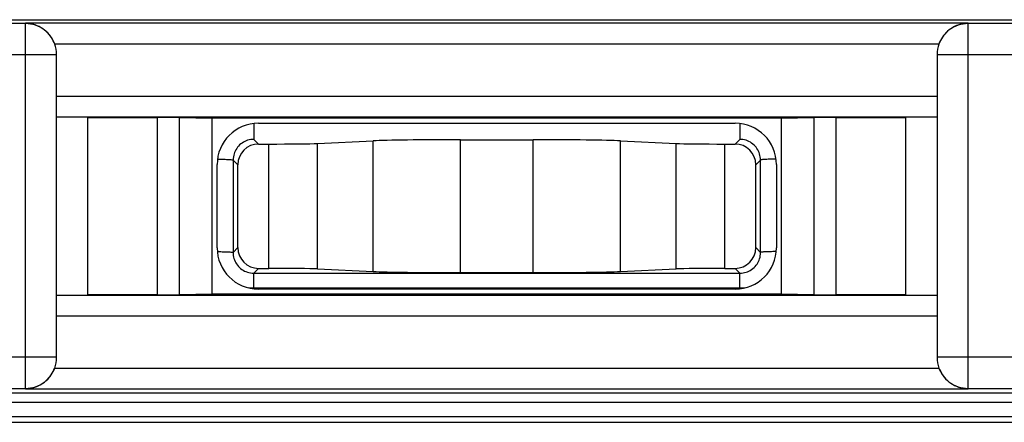
# Model space of a CAD drawing. Units: millimetres. Extents: x -61 to 61, y -45 to 45.
# Drawn here: x -16 to -6, y 23 to 27 of the extents above; entities that cross this region are included whole.
import ezdxf

# ---------------------------------------------------------------- set-up
doc = ezdxf.new("R2010")
doc.units = ezdxf.units.MM
doc.header["$LTSCALE"] = 16.335
for name, color, linetype in [('ASSI', 7, 'CONTINUOUS'), ('DRAFT', 7, 'CONTINUOUS'), ('RACCORDO', 7, 'CONTINUOUS')]:
    doc.layers.add(name, color=color, linetype=linetype)

msp = doc.modelspace()

# ---------------------------------------------------------------- linework, layer by layer
at = {"layer": 'ASSI', "color": 250, "linetype": 'CONTINUOUS'}
for p, q in [((-13.5953, 25.5973), (-13.5953, 25.4452)), ((-8.9047, 25.5973), (-8.9047, 25.4452)), ((-13.5953, 25.4452), (-13.55, 25.4)), ((-13.45, 24.2), (-13.45, 25.4)), ((-12.9817, 24.1943), (-12.9817, 25.4057)), ((-12.443, 24.1692), (-12.443, 25.4308)), ((-11.6, 24.159), (-11.6, 25.441)), ((-10.9, 24.159), (-10.9, 25.441)), ((-10.057, 24.1692), (-10.057, 25.4308)), ((-9.5183, 24.1943), (-9.5183, 25.4057)), ((-9.05, 24.2), (-9.05, 25.4)), ((-8.95, 25.4), (-8.9047, 25.4452)), ((-13.7956, 25.2456), (-13.7964, 24.3536)), ((-13.7956, 25.2456), (-13.75, 25.2)), ((-8.75, 25.2), (-8.7044, 25.2456)), ((-8.7036, 24.3536), (-8.7044, 25.2456)), ((-13.75, 24.4), (-13.7964, 24.3536)), ((-8.7036, 24.3536), (-8.75, 24.4)), ((-13.55, 24.2), (-13.5967, 24.1533)), ((-13.5967, 24.0107), (-13.5967, 24.1533)), ((-13.5967, 24.1533), (-8.9033, 24.1533)), ((-8.9033, 24.1533), (-8.95, 24.2)), ((-8.9033, 24.0107), (-8.9033, 24.1533)), ((-13.5967, 24.0107), (-8.9033, 24.0107)), ((-33.6534, 22.907), (33.6534, 22.907)), ((-33.6534, 22.7701), (33.6534, 22.7701))]:
    msp.add_line(p, q, dxfattribs=at)
at = {"layer": 'ASSI', "color": 7, "linetype": 'CONTINUOUS'}
for p, q in [((-13.55, 25.4), (-13.45, 25.4)), ((-12.9817, 25.4057), (-12.443, 25.4308)), ((-11.6, 25.441), (-10.9, 25.441)), ((-10.057, 25.4308), (-9.5183, 25.4057)), ((-9.05, 25.4), (-8.95, 25.4)), ((-13.75, 24.4), (-13.75, 25.2)), ((-8.75, 24.4), (-8.75, 25.2)), ((-13.55, 24.2), (-13.45, 24.2)), ((-12.9817, 24.1943), (-12.443, 24.1692)), ((-11.6, 24.159), (-10.9, 24.159)), ((-10.057, 24.1692), (-9.5183, 24.1943)), ((-9.05, 24.2), (-8.95, 24.2)), ((-33.6637, 22.714), (33.6637, 22.714))]:
    msp.add_line(p, q, dxfattribs=at)
at = {"layer": 'ASSI', "color": 250, "linetype": 'CONTINUOUS'}
for points in [[(-13.5953, 25.4452), (-13.6106, 25.4446), (-13.6258, 25.4429), (-13.6408, 25.44), (-13.6553, 25.436), (-13.6694, 25.431), (-13.6831, 25.425), (-13.6965, 25.4178), (-13.7093, 25.4097), (-13.7214, 25.4006), (-13.7327, 25.3907), (-13.7433, 25.38), (-13.7528, 25.3687), (-13.7613, 25.3571), (-13.7688, 25.3451), (-13.7755, 25.3326), (-13.7812, 25.3195), (-13.7861, 25.3061), (-13.7901, 25.2919), (-13.793, 25.277), (-13.7949, 25.2615), (-13.7956, 25.2456)], [(-8.7044, 25.2456), (-8.705, 25.2606), (-8.7067, 25.2754), (-8.7095, 25.29), (-8.7133, 25.3042), (-8.7182, 25.318), (-8.724, 25.3314), (-8.7308, 25.3444), (-8.7385, 25.3569), (-8.7472, 25.3687), (-8.7566, 25.3798), (-8.7668, 25.3902), (-8.7778, 25.4), (-8.7896, 25.4089), (-8.8022, 25.4171), (-8.8155, 25.4243), (-8.8295, 25.4306), (-8.8441, 25.4358), (-8.859, 25.4399), (-8.8741, 25.4429), (-8.8894, 25.4446), (-8.9047, 25.4452)], [(-13.9455, 25.2537), (-13.93, 25.2536), (-13.9147, 25.2535), (-13.8997, 25.2532), (-13.8852, 25.2529), (-13.8713, 25.2525), (-13.8582, 25.2521)], [(-13.8582, 25.2521), (-13.8461, 25.2515), (-13.835, 25.2509), (-13.8251, 25.2503), (-13.8165, 25.2496), (-13.8093, 25.2488), (-13.8035, 25.2481), (-13.7993, 25.2473), (-13.7966, 25.2464), (-13.7956, 25.2456)], [(-8.6418, 25.2521), (-8.6539, 25.2515), (-8.665, 25.2509), (-8.6749, 25.2503), (-8.6835, 25.2496), (-8.6907, 25.2488), (-8.6965, 25.2481), (-8.7007, 25.2473), (-8.7034, 25.2464), (-8.7044, 25.2456)], [(-8.5545, 25.2537), (-8.57, 25.2536), (-8.5853, 25.2535), (-8.6003, 25.2532), (-8.6148, 25.2529), (-8.6287, 25.2525), (-8.6418, 25.2521)], [(-13.9464, 24.3611), (-13.9308, 24.3611), (-13.9155, 24.361), (-13.9005, 24.3607)], [(-13.9005, 24.3607), (-13.886, 24.3604), (-13.8721, 24.3601), (-13.859, 24.3597)], [(-13.859, 24.3597), (-13.8469, 24.3592), (-13.8358, 24.3586), (-13.8259, 24.358), (-13.8173, 24.3573), (-13.8101, 24.3566), (-13.8044, 24.3559), (-13.8001, 24.3551), (-13.7974, 24.3544), (-13.7964, 24.3536)], [(-13.7964, 24.3536), (-13.7958, 24.3385), (-13.7942, 24.3236), (-13.7914, 24.309), (-13.7876, 24.2947), (-13.7829, 24.2809), (-13.7771, 24.2674), (-13.7703, 24.2544), (-13.7626, 24.242), (-13.754, 24.2301), (-13.7447, 24.2189), (-13.7345, 24.2085), (-13.7235, 24.1988), (-13.7117, 24.1898), (-13.6992, 24.1816), (-13.6859, 24.1743), (-13.672, 24.168), (-13.6574, 24.1628), (-13.6425, 24.1586), (-13.6274, 24.1557), (-13.6121, 24.1539), (-13.5967, 24.1533)], [(-8.9033, 24.1533), (-8.8879, 24.1539), (-8.8728, 24.1557), (-8.8579, 24.1585), (-8.8434, 24.1625), (-8.8293, 24.1675), (-8.8156, 24.1736), (-8.8024, 24.1807), (-8.7896, 24.1888), (-8.7776, 24.1979), (-8.7663, 24.2078), (-8.7558, 24.2185), (-8.7462, 24.2297), (-8.7378, 24.2414), (-8.7303, 24.2534), (-8.7236, 24.266), (-8.7178, 24.2791), (-8.713, 24.2928), (-8.709, 24.307), (-8.7061, 24.322), (-8.7042, 24.3376), (-8.7036, 24.3536)], [(-8.641, 24.3597), (-8.6531, 24.3592), (-8.6642, 24.3586), (-8.6741, 24.358), (-8.6827, 24.3573), (-8.6899, 24.3566), (-8.6956, 24.3559), (-8.6999, 24.3551), (-8.7026, 24.3544), (-8.7036, 24.3536)], [(-8.5995, 24.3607), (-8.614, 24.3604), (-8.6279, 24.3601), (-8.641, 24.3597)], [(-8.5536, 24.3611), (-8.5692, 24.3611), (-8.5845, 24.361), (-8.5995, 24.3607)], [(-13.6506, 24.0149), (-13.6239, 24.0118), (-13.5967, 24.0107)], [(-8.9033, 24.0107), (-8.8762, 24.0118), (-8.8497, 24.0149)]]:
    msp.add_lwpolyline(points, dxfattribs=at)
at = {"layer": 'ASSI', "color": 7, "linetype": 'CONTINUOUS'}
for centre, major_axis, ratio, start_param, end_param in [((-13.55, 25.2), (0.1415, -0.1415), 0.999695, 2.356347, 3.926839), ((-13.45, 25.4087), (0.5, 0), 0.017455, -1.570796, -0.357888), ((-11.6, 25.4253), (0.9, 0), 0.017455, 1.570796, 2.783705), ((-10.9, 25.4253), (0.9, 0), 0.017455, 0.357888, 1.570796), ((-9.05, 25.4087), (0.5, 0), 0.017455, -2.783705, -1.570796), ((-8.95, 25.2), (0.1415, 0.1415), 0.999695, -0.785246, 0.785246), ((-13.55, 24.4), (-0.1415, -0.1415), 0.999695, -0.785246, 0.785246), ((-8.95, 24.4), (-0.1415, 0.1415), 0.999695, 2.356347, 3.926839), ((-13.45, 24.1913), (0.5, 0), 0.017455, 0.357888, 1.570796), ((-11.6, 24.1747), (0.9, 0), 0.017455, -2.783705, -1.570796), ((-10.9, 24.1747), (0.9, 0), 0.017455, -1.570796, -0.357888), ((-9.05, 24.1913), (0.5, 0), 0.017455, 1.570796, 2.783705)]:
    msp.add_ellipse(centre, major_axis=major_axis, ratio=ratio, start_param=start_param, end_param=end_param, dxfattribs=at)
at = {"layer": 'DRAFT', "color": 7, "linetype": 'CONTINUOUS'}
for p, q in [((-20.4483, 26.6), (-2.0517, 26.6)), ((-14, 25.65), (-14, 23.95)), ((-8.5, 25.65), (-14, 25.65)), ((-8.5, 23.95), (-8.5, 25.65)), ((-8.5, 23.95), (-14, 23.95))]:
    msp.add_line(p, q, dxfattribs=at)
at = {"layer": 'RACCORDO', "color": 250, "linetype": 'CONTINUOUS'}
for p, q in [((-15.8, 26.5618), (-20.4421, 26.5618)), ((-15.8, 23.0379), (-15.8, 26.5654)), ((-6.7, 26.5654), (-15.8, 26.5654)), ((-6.7, 23.0379), (-6.7, 26.5654)), ((-2.0579, 26.5618), (-6.7, 26.5618)), ((-6.9816, 26.3654), (-15.5184, 26.3654)), ((-15.5, 26.2619), (-19.9619, 26.2619)), ((-2.75, 26.2619), (-7, 26.2619)), ((-15.5, 25.8622), (-7, 25.8622)), ((-15.5005, 25.6623), (-6.9995, 25.6623)), ((-15.2, 25.657), (-15.2, 23.943)), ((-14.5243, 23.943), (-14.5243, 25.657)), ((-14.3121, 23.9446), (-14.3121, 25.6554)), ((-8.1879, 25.6554), (-8.1879, 23.9446)), ((-7.9757, 25.657), (-7.9757, 23.943)), ((-7.3, 23.943), (-7.3, 25.657)), ((-6.9995, 23.9377), (-15.5005, 23.9377)), ((-7, 23.7378), (-15.5, 23.7378)), ((-15.5, 23.3414), (-16.6, 23.3414)), ((-5.9, 23.3414), (-7, 23.3414)), ((-15.5184, 23.2379), (-6.9816, 23.2379)), ((-16.3, 23.0414), (-15.8, 23.0414)), ((-15.8, 23.0379), (-6.7, 23.0379)), ((-6.7, 23.0414), (-6.2, 23.0414))]:
    msp.add_line(p, q, dxfattribs=at)
at = {"layer": 'RACCORDO', "color": 7, "linetype": 'CONTINUOUS'}
for p, q in [((-15.5, 23.3414), (-15.5, 26.2619)), ((-7, 26.2619), (-7, 23.3414)), ((-15.2, 25.657), (-14.5243, 25.657)), ((-14.3121, 25.6554), (-14, 25.65)), ((-13.5515, 25.6), (-8.9485, 25.6)), ((-8.5, 25.65), (-8.1879, 25.6554)), ((-7.9757, 25.657), (-7.3, 25.657)), ((-13.95, 24.3985), (-13.95, 25.2015)), ((-8.55, 25.2015), (-8.55, 24.3985)), ((-8.9485, 24), (-13.5515, 24)), ((-14.5243, 23.943), (-15.2, 23.943)), ((-14, 23.95), (-14.3121, 23.9446)), ((-8.1879, 23.9446), (-8.5, 23.95)), ((-7.3, 23.943), (-7.9757, 23.943)), ((-33.8505, 23), (33.8505, 23))]:
    msp.add_line(p, q, dxfattribs=at)
for points in [[(-15.5184, 26.3654), (-15.5247, 26.3811), (-15.532, 26.3969), (-15.5406, 26.4126), (-15.5502, 26.4282), (-15.561, 26.4435), (-15.5729, 26.4583), (-15.586, 26.4727), (-15.6002, 26.4864), (-15.6156, 26.4994), (-15.632, 26.5115), (-15.6494, 26.5227), (-15.6679, 26.5329), (-15.6874, 26.5418), (-15.7079, 26.5495), (-15.7294, 26.5559), (-15.7519, 26.5608), (-15.7755, 26.564), (-15.8, 26.5654)], [(-6.7, 26.5654), (-6.7241, 26.5641), (-6.7472, 26.561), (-6.7694, 26.5562), (-6.7906, 26.5501), (-6.8108, 26.5426), (-6.8301, 26.5339), (-6.8484, 26.524), (-6.8658, 26.5131), (-6.8821, 26.5013), (-6.8973, 26.4887), (-6.9114, 26.4753), (-6.9246, 26.4613), (-6.9367, 26.4466), (-6.9477, 26.4313), (-6.9578, 26.4155), (-6.9667, 26.3991), (-6.9747, 26.3824), (-6.9816, 26.3654)], [(-15.8, 23.0379), (-15.7759, 23.0392), (-15.7528, 23.0423), (-15.7306, 23.047), (-15.7094, 23.0532), (-15.6892, 23.0607), (-15.6699, 23.0694), (-15.6516, 23.0793), (-15.6342, 23.0902), (-15.6179, 23.102), (-15.6027, 23.1146), (-15.5886, 23.1279), (-15.5754, 23.142), (-15.5633, 23.1567), (-15.5523, 23.1719), (-15.5422, 23.1878), (-15.5333, 23.2041), (-15.5253, 23.2209), (-15.5184, 23.2379)], [(-6.9816, 23.2379), (-6.9753, 23.2222), (-6.968, 23.2064), (-6.9594, 23.1907), (-6.9498, 23.1751), (-6.939, 23.1598), (-6.9271, 23.145), (-6.914, 23.1306), (-6.8998, 23.1169), (-6.8844, 23.1039), (-6.868, 23.0917), (-6.8506, 23.0806), (-6.8321, 23.0704), (-6.8126, 23.0614), (-6.7921, 23.0537), (-6.7706, 23.0474), (-6.7481, 23.0425), (-6.7245, 23.0393), (-6.7, 23.0379)]]:
    msp.add_lwpolyline(points, dxfattribs=at)
at = {"layer": 'RACCORDO', "color": 250, "linetype": 'CONTINUOUS'}
for points in [[(-15.5502, 26.4282), (-15.5517, 26.4302), (-15.5662, 26.4498), (-15.5822, 26.4682), (-15.5997, 26.4852), (-15.6185, 26.5007), (-15.6384, 26.5146), (-15.6595, 26.5269), (-15.6815, 26.5374), (-15.7042, 26.5461), (-15.7276, 26.553), (-15.7515, 26.5579), (-15.7757, 26.5608), (-15.8, 26.5618)], [(-6.7, 26.5618), (-6.7243, 26.5608), (-6.7485, 26.5579), (-6.7724, 26.553), (-6.7958, 26.5461), (-6.8185, 26.5374), (-6.8405, 26.5269), (-6.8616, 26.5146), (-6.8815, 26.5007)], [(-6.8973, 26.4887), (-6.9003, 26.4852), (-6.9178, 26.4682), (-6.9338, 26.4498), (-6.9483, 26.4302), (-6.9611, 26.4095), (-6.9723, 26.3879), (-6.9816, 26.3654)], [(-15.5184, 26.3654), (-15.5277, 26.3879), (-15.5389, 26.4095), (-15.5406, 26.4126)], [(-15.6027, 23.1146), (-15.5997, 23.1181), (-15.5822, 23.1351), (-15.5662, 23.1535), (-15.5517, 23.173), (-15.5389, 23.1937), (-15.5277, 23.2154), (-15.5184, 23.2379)], [(-6.9816, 23.2379), (-6.9723, 23.2154), (-6.9611, 23.1937), (-6.9594, 23.1907)], [(-15.8, 23.0414), (-15.7757, 23.0424), (-15.7515, 23.0454), (-15.7276, 23.0503), (-15.7042, 23.0571), (-15.6815, 23.0659), (-15.6595, 23.0764), (-15.6384, 23.0887), (-15.6185, 23.1026)], [(-6.9498, 23.1751), (-6.9483, 23.173), (-6.9338, 23.1535), (-6.9178, 23.1351), (-6.9003, 23.1181), (-6.8815, 23.1026), (-6.8616, 23.0887), (-6.8405, 23.0764), (-6.8185, 23.0659), (-6.7958, 23.0571), (-6.7724, 23.0503), (-6.7485, 23.0454), (-6.7243, 23.0424), (-6.7, 23.0414)]]:
    msp.add_lwpolyline(points, dxfattribs=at)
at = {"layer": 'RACCORDO', "color": 7, "linetype": 'CONTINUOUS'}
for centre, start, end in [((-15.8, 26.2619), 0, 20.18305), ((-6.7, 26.2619), 159.81695, 180), ((-15.8, 23.3414), 339.81695, 360), ((-6.7, 23.3414), 180, 200.18305)]:
    msp.add_arc(centre, 0.3, start, end, dxfattribs=at)
for centre, major_axis, ratio, start_param, end_param in [((-14.5243, 25.6517), (0.3, 0), 0.017455, 0.785398, 1.570796), ((-13.5485, 25.1985), (0.285, -0.285), 0.992433, 2.359993, 3.923193), ((-8.9515, 25.1985), (0.285, 0.285), 0.992433, -0.7816, 0.7816), ((-7.9757, 25.6517), (0.3, 0), 0.017455, 1.570796, 2.356194), ((-13.5485, 24.4015), (0.285, 0.285), 0.992433, 2.359993, 3.923193), ((-8.9515, 24.4015), (0.285, -0.285), 0.992433, -0.7816, 0.7816), ((-14.5243, 23.9483), (0.3, 0), 0.017455, -1.570796, -0.785398), ((-7.9757, 23.9483), (0.3, 0), 0.017455, -2.356194, -1.570796)]:
    msp.add_ellipse(centre, major_axis=major_axis, ratio=ratio, start_param=start_param, end_param=end_param, dxfattribs=at)

doc.saveas('drawing.dxf')
